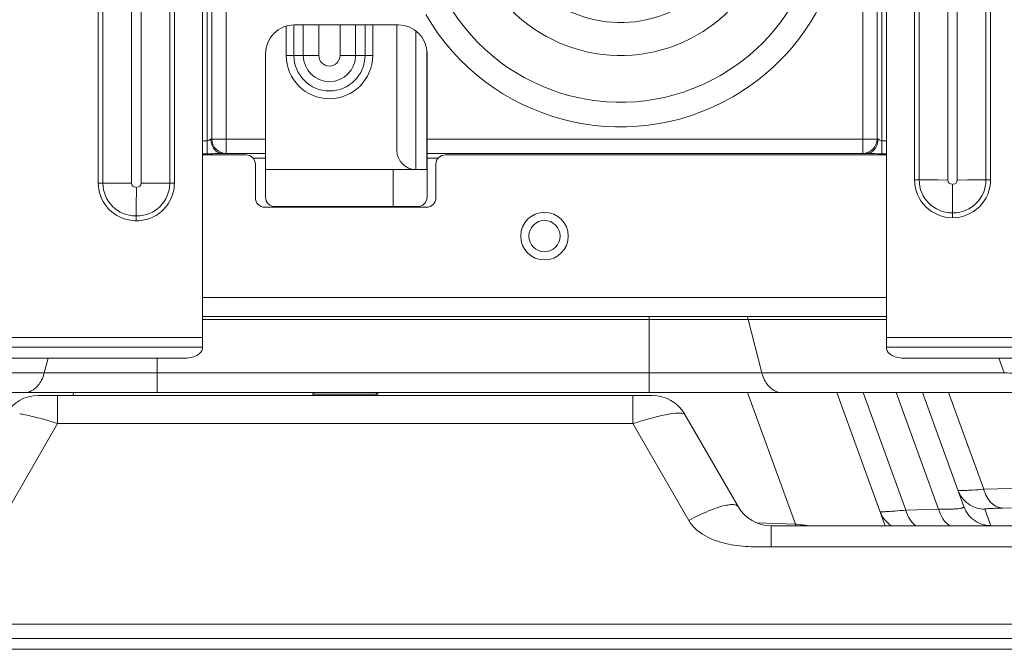
# Model space of a CAD drawing. Units: millimetres. Extents: x 0 to 297, y 36 to 174.
# Drawn here: x 82 to 86, y 77 to 80 of the extents above; entities that cross this region are included whole.
import ezdxf

# ---------------------------------------------------------------- set-up
doc = ezdxf.new("R2010")
doc.units = ezdxf.units.MM
doc.header["$MEASUREMENT"] = 0
for name, color, linetype, lineweight in [('210836832_FB_845_CONTINUOUSLINE', 7, 'Continuous', 0), ('300_CONTINUOUSLINE', 7, 'Continuous', 0), ('41202-000415_底盘_CONTINUOUSLINE', 7, 'Continuous', 0), ('41202-000416_底脚_CONTINUOUSLINE', 7, 'Continuous', 0), ('41203-000113_DJZ_CONTINUOUSLINE', 7, 'Continuous', 0), ('41205-000215_右侧板_CONTINUOUSLINE', 7, 'Continuous', 0)]:
    doc.layers.add(name, color=color, linetype=linetype, lineweight=lineweight)

msp = doc.modelspace()

# ---------------------------------------------------------------- linework, layer by layer
at = {"layer": '210836832_FB_845_CONTINUOUSLINE', "color": 18, "lineweight": 9, "true_color": 0x000000}
for p, q in [((82.5419, 79.4999), (82.5419, 85.4101)), ((82.5646, 79.57), (82.5646, 85.4101)), ((82.6328, 85.4101), (82.6328, 79.5018)), ((85.7687, 84.2999), (85.7687, 79.4999)), ((85.746, 84.2868), (85.746, 79.57)), ((85.6778, 79.5018), (85.6778, 84.2474)), ((83.4576, 80.1154), (82.9577, 80.1154)), ((82.8213, 79.2928), (82.8213, 79.979)), ((83.5939, 79.2928), (83.5939, 79.979)), ((82.5191, 79.5624), (82.5419, 79.5624)), ((82.5601, 79.57), (82.8213, 79.57)), ((83.5939, 79.57), (85.746, 79.57)), ((85.7687, 79.5624), (85.7914, 79.5624)), ((82.5191, 79.4999), (82.5419, 79.4999)), ((82.8213, 79.5018), (82.6146, 79.5018)), ((85.696, 79.5018), (83.5939, 79.5018)), ((85.7665, 79.4999), (85.768, 79.4999)), ((85.7687, 79.4999), (85.7914, 79.4999)), ((82.8213, 79.4791), (82.7615, 79.4791)), ((83.647, 79.4791), (83.5939, 79.4791)), ((83.5485, 79.2473), (82.8668, 79.2473))]:
    msp.add_line(p, q, dxfattribs=at)
msp.add_circle((84.1553, 79.1064), 0.075, dxfattribs=at)
for points, knots in [([(83.5876, 80.166), (83.8846, 79.6517), (84.5422, 79.4755), (85.0565, 79.7724), (85.5085, 80.0333), (85.7078, 80.581), (85.5293, 81.0714)], [0, 0, 0, 0, 1, 1, 1, 2, 2, 2, 2]), ([(83.6899, 80.225), (83.9542, 79.7672), (84.5396, 79.6103), (84.9975, 79.8747), (85.3998, 80.1069), (85.5773, 80.5945), (85.4184, 81.031)], [0, 0, 0, 0, 1, 1, 1, 2, 2, 2, 2]), ([(83.883, 80.3365), (84.0858, 79.9854), (84.5348, 79.8651), (84.886, 80.0678), (85.1945, 80.246), (85.3307, 80.6199), (85.2088, 80.9548)], [0, 0, 0, 0, 1, 1, 1, 2, 2, 2, 2]), ([(84.0194, 80.4153), (84.1787, 80.1394), (84.5314, 80.0449), (84.8073, 80.2042), (85.0496, 80.3441), (85.1566, 80.6379), (85.0608, 80.9009)], [0, 0, 0, 0, 1, 1, 1, 2, 2, 2, 2]), ([(82.5601, 79.57), (82.5587, 79.57), (82.5574, 79.5693), (82.5561, 79.5686), (82.5546, 79.5676), (82.5532, 79.5667), (82.5516, 79.5657), (82.5487, 79.5639), (82.5453, 79.5624), (82.5419, 79.5624)], [0, 0, 0, 0, 1, 1, 1, 2, 2, 2, 3, 3, 3, 3]), ([(82.5601, 79.57), (82.5601, 79.5615), (82.5613, 79.553), (82.5639, 79.5449), (82.5665, 79.5366), (82.5706, 79.5286), (82.576, 79.5218), (82.5811, 79.5155), (82.5873, 79.5102), (82.5945, 79.5066), (82.6008, 79.5036), (82.6077, 79.5018), (82.6146, 79.5018)], [0, 0, 0, 0, 1, 1, 1, 2, 2, 2, 3, 3, 3, 4, 4, 4, 4]), ([(85.696, 79.5018), (85.7028, 79.5018), (85.7098, 79.5036), (85.716, 79.5066), (85.7233, 79.5102), (85.7295, 79.5155), (85.7345, 79.5218), (85.74, 79.5286), (85.744, 79.5366), (85.7467, 79.5449), (85.7492, 79.553), (85.7505, 79.5615), (85.7505, 79.57)], [0, 0, 0, 0, 1, 1, 1, 2, 2, 2, 3, 3, 3, 4, 4, 4, 4]), ([(85.7687, 79.5624), (85.7653, 79.5624), (85.7619, 79.5639), (85.7589, 79.5657), (85.7574, 79.5667), (85.756, 79.5676), (85.7544, 79.5686), (85.7532, 79.5693), (85.7519, 79.57), (85.7505, 79.57)], [0, 0, 0, 0, 1, 1, 1, 2, 2, 2, 3, 3, 3, 3]), ([(82.6146, 79.5018), (82.6026, 79.5018), (82.5906, 79.5011), (82.5786, 79.5007), (82.5663, 79.5002), (82.5541, 79.5), (82.5419, 79.4999)], [0, 0, 0, 0, 1, 1, 1, 2, 2, 2, 2]), ([(85.7665, 79.4999), (85.7606, 79.4999), (85.7546, 79.5), (85.7487, 79.5001), (85.7311, 79.5006), (85.7135, 79.5018), (85.696, 79.5018)], [0, 0, 0, 0, 1, 1, 1, 2, 2, 2, 2])]:
    msp.add_open_spline(points, degree=3, knots=knots, dxfattribs=at)
for points in [[(82.9577, 80.1154), (82.8824, 80.1154), (82.8213, 80.0543), (82.8213, 79.979)], [(83.5939, 79.979), (83.5939, 80.0543), (83.5329, 80.1154), (83.4576, 80.1154)], [(82.5646, 79.57), (82.5646, 79.5324), (82.5951, 79.5018), (82.6328, 79.5018)], [(85.6778, 79.5018), (85.7154, 79.5018), (85.746, 79.5324), (85.746, 79.57)], [(82.8213, 79.2928), (82.8213, 79.2677), (82.8417, 79.2473), (82.8668, 79.2473)], [(83.5485, 79.2473), (83.5736, 79.2473), (83.5939, 79.2677), (83.5939, 79.2928)]]:
    msp.add_open_spline(points, degree=3, dxfattribs=at)
at = {"layer": '300_CONTINUOUSLINE', "color": 18, "lineweight": 9, "true_color": 0x000000}
msp.add_line((83.4315, 79.4246), (83.4315, 79.2473), dxfattribs=at)
at = {"layer": '41202-000415_底盘_CONTINUOUSLINE', "color": 18, "lineweight": 9, "true_color": 0x000000}
for p, q in [((82.727, 79.495), (82.5191, 79.495)), ((85.7914, 79.495), (83.6815, 79.495)), ((82.7725, 79.4496), (82.7725, 79.29)), ((83.636, 79.4496), (83.636, 79.2898)), ((82.8179, 79.2445), (83.5905, 79.2444)), ((82.5191, 78.8133), (85.7914, 78.8133)), ((82.5191, 78.7224), (85.7914, 78.7224)), ((82.5191, 78.708), (85.7914, 78.708)), ((84.6557, 78.3588), (84.6557, 78.7224)), ((85.1298, 78.708), (85.1954, 78.453)), ((81.781, 78.5228), (81.7631, 78.453)), ((82.3027, 78.3588), (82.3027, 78.5228)), ((86.3293, 78.5228), (86.3547, 78.453)), ((81.4974, 78.453), (86.3547, 78.453)), ((81.4023, 78.3588), (86.4504, 78.3588)), ((81.8995, 78.3452), (81.9044, 78.3588)), ((85.1268, 78.3588), (85.3556, 77.7301)), ((85.7854, 77.7225), (85.5538, 78.3588)), ((85.8837, 77.7964), (85.6789, 78.3588)), ((86.0407, 77.8014), (85.8378, 78.3588)), ((85.9629, 78.3588), (86.1614, 77.8134)), ((86.088, 78.3588), (86.2563, 77.8963)), ((86.2563, 77.8963), (86.5548, 77.9034)), ((85.8837, 77.7964), (86.0407, 77.8014)), ((86.1613, 77.8136), (86.1614, 77.8134)), ((86.2899, 77.7225), (86.2611, 77.8017)), ((86.3469, 77.8067), (86.6454, 77.8137)), ((85.3556, 77.7301), (85.1714, 77.7356)), ((85.3554, 77.7224), (85.3556, 77.7301))]:
    msp.add_line(p, q, dxfattribs=at)
msp.add_circle((84.1553, 79.1064), 0.1136, dxfattribs=at)
for points, knots in [([(82.7725, 79.4496), (82.7725, 79.4747), (82.7522, 79.495), (82.7271, 79.495), (82.7271, 79.495), (82.727, 79.495), (82.727, 79.495)], [0, 0, 0, 0, 1, 1, 1, 2, 2, 2, 2]), ([(81.7461, 78.411), (81.7415, 78.4031), (81.7362, 78.3957), (81.7301, 78.389), (81.7245, 78.3828), (81.7181, 78.3772), (81.7111, 78.3725), (81.7046, 78.3682), (81.6975, 78.3646), (81.6901, 78.3623), (81.6829, 78.36), (81.6754, 78.3588), (81.6679, 78.3588)], [0, 0, 0, 0, 1, 1, 1, 2, 2, 2, 3, 3, 3, 4, 4, 4, 4]), ([(81.7631, 78.453), (81.7621, 78.4492), (81.761, 78.4455), (81.7598, 78.4418), (81.7563, 78.4311), (81.7517, 78.4207), (81.7461, 78.411)], [0, 0, 0, 0, 1, 1, 1, 2, 2, 2, 2]), ([(85.1954, 78.453), (85.1964, 78.4492), (85.1975, 78.4455), (85.1987, 78.4418), (85.2022, 78.4311), (85.2068, 78.4207), (85.2124, 78.411)], [0, 0, 0, 0, 1, 1, 1, 2, 2, 2, 2]), ([(85.2124, 78.411), (85.217, 78.4031), (85.2223, 78.3957), (85.2284, 78.389), (85.234, 78.3828), (85.2404, 78.3772), (85.2474, 78.3725), (85.2539, 78.3682), (85.2609, 78.3646), (85.2684, 78.3623), (85.2756, 78.36), (85.2831, 78.3588), (85.2906, 78.3588)], [0, 0, 0, 0, 1, 1, 1, 2, 2, 2, 3, 3, 3, 4, 4, 4, 4]), ([(86.3547, 78.453), (86.3727, 78.452), (86.3907, 78.4511), (86.4088, 78.4504), (86.4161, 78.4501), (86.4234, 78.4499), (86.4307, 78.4497), (86.4367, 78.4496), (86.4427, 78.4495), (86.4487, 78.4495), (86.4534, 78.4495), (86.4581, 78.4495), (86.4628, 78.4497), (86.4646, 78.4498), (86.4664, 78.4499), (86.4682, 78.45), (86.4697, 78.4501), (86.4712, 78.4502), (86.4727, 78.4504), (86.4738, 78.4505), (86.475, 78.4507), (86.476, 78.4509), (86.4768, 78.451), (86.4775, 78.4511), (86.4783, 78.4515), (86.4791, 78.4518), (86.48, 78.4524), (86.4798, 78.453)], [0, 0, 0, 0, 1, 1, 1, 2, 2, 2, 3, 3, 3, 4, 4, 4, 5, 5, 5, 6, 6, 6, 7, 7, 7, 8, 8, 8, 9, 9, 9, 9]), ([(86.133, 77.8914), (86.1331, 77.891), (86.1336, 77.8909), (86.1341, 77.8909), (86.1351, 77.8907), (86.1359, 77.8906), (86.1368, 77.8905), (86.1382, 77.8904), (86.1398, 77.8903), (86.1413, 77.8903), (86.1433, 77.8902), (86.1454, 77.8902), (86.1474, 77.8902), (86.15, 77.8903), (86.1526, 77.8903), (86.1552, 77.8904), (86.1583, 77.8905), (86.1614, 77.8906), (86.1646, 77.8907), (86.1724, 77.891), (86.1803, 77.8914), (86.1881, 77.8918)], [0, 0, 0, 0, 1, 1, 1, 2, 2, 2, 3, 3, 3, 4, 4, 4, 5, 5, 5, 6, 6, 6, 7, 7, 7, 7]), ([(86.133, 77.8914), (86.1377, 77.8784), (86.1445, 77.8661), (86.153, 77.855), (86.1614, 77.844), (86.1716, 77.8343), (86.1829, 77.8264), (86.1943, 77.8184), (86.2069, 77.8122), (86.2201, 77.808), (86.2334, 77.8039), (86.2473, 77.8017), (86.2611, 77.8017)], [0, 0, 0, 0, 1, 1, 1, 2, 2, 2, 3, 3, 3, 4, 4, 4, 4]), ([(86.1881, 77.8918), (86.193, 77.8921), (86.1979, 77.8924), (86.2029, 77.8927), (86.2207, 77.8938), (86.2385, 77.895), (86.2563, 77.8963)], [0, 0, 0, 0, 1, 1, 1, 2, 2, 2, 2]), ([(86.2563, 77.8963), (86.2597, 77.8839), (86.2644, 77.8718), (86.2707, 77.8604), (86.2764, 77.85), (86.2834, 77.8403), (86.2919, 77.8319), (86.2995, 77.8244), (86.3083, 77.8179), (86.3181, 77.8135), (86.3271, 77.8093), (86.337, 77.8069), (86.3469, 77.8067)], [0, 0, 0, 0, 1, 1, 1, 2, 2, 2, 3, 3, 3, 4, 4, 4, 4]), ([(86.0407, 77.8014), (86.0501, 77.8012), (86.0596, 77.8012), (86.069, 77.8012), (86.0773, 77.8012), (86.0857, 77.8013), (86.094, 77.8015), (86.1011, 77.8017), (86.1082, 77.802), (86.1153, 77.8024), (86.1212, 77.8027), (86.127, 77.8032), (86.1328, 77.8038), (86.1373, 77.8042), (86.1417, 77.8048), (86.1462, 77.8056), (86.1479, 77.8059), (86.1496, 77.8063), (86.1513, 77.8067), (86.1527, 77.807), (86.1541, 77.8074), (86.1554, 77.8079), (86.1564, 77.8083), (86.1575, 77.8087), (86.1584, 77.8092), (86.1591, 77.8096), (86.1598, 77.8101), (86.1604, 77.8107), (86.1608, 77.8111), (86.1612, 77.8116), (86.1613, 77.8122), (86.1615, 77.8127), (86.1614, 77.8133), (86.1612, 77.8138)], [0, 0, 0, 0, 1, 1, 1, 2, 2, 2, 3, 3, 3, 4, 4, 4, 5, 5, 5, 6, 6, 6, 7, 7, 7, 8, 8, 8, 9, 9, 9, 10, 10, 10, 11, 11, 11, 11]), ([(86.0407, 77.8014), (86.0453, 77.7846), (86.0523, 77.7684), (86.0624, 77.754), (86.0712, 77.7414), (86.0823, 77.7301), (86.0955, 77.7224)], [0, 0, 0, 0, 1, 1, 1, 2, 2, 2, 2]), ([(86.2878, 77.7226), (86.2826, 77.7229), (86.2773, 77.7234), (86.2721, 77.7241), (86.2654, 77.725), (86.2587, 77.7265), (86.2521, 77.7284), (86.2384, 77.7324), (86.2252, 77.7386), (86.2134, 77.7466), (86.2014, 77.7548), (86.1907, 77.7648), (86.1818, 77.7762), (86.1732, 77.7875), (86.1662, 77.8001), (86.1614, 77.8134)], [0, 0, 0, 0, 1, 1, 1, 2, 2, 2, 3, 3, 3, 4, 4, 4, 5, 5, 5, 5]), ([(86.2611, 77.8017), (86.2611, 77.8019), (86.2612, 77.802), (86.2613, 77.8021), (86.2617, 77.8023), (86.262, 77.8024), (86.2623, 77.8024), (86.2635, 77.8027), (86.2649, 77.8029), (86.2663, 77.8031), (86.2686, 77.8034), (86.2708, 77.8036), (86.2731, 77.8038), (86.2763, 77.804), (86.2795, 77.8042), (86.2827, 77.8044), (86.2868, 77.8046), (86.2909, 77.8048), (86.295, 77.805), (86.3, 77.8052), (86.305, 77.8054), (86.31, 77.8056), (86.3157, 77.8058), (86.3215, 77.806), (86.3273, 77.8062), (86.3338, 77.8063), (86.3404, 77.8065), (86.3469, 77.8067)], [0, 0, 0, 0, 1, 1, 1, 2, 2, 2, 3, 3, 3, 4, 4, 4, 5, 5, 5, 6, 6, 6, 7, 7, 7, 8, 8, 8, 9, 9, 9, 9]), ([(85.761, 77.7897), (85.761, 77.7896), (85.7612, 77.7895), (85.7613, 77.7895), (85.7615, 77.7894), (85.7618, 77.7893), (85.762, 77.7893), (85.7629, 77.7891), (85.7638, 77.7891), (85.7647, 77.7891), (85.7662, 77.789), (85.7676, 77.789), (85.7691, 77.789), (85.7711, 77.789), (85.7731, 77.7891), (85.7752, 77.7891), (85.7777, 77.7892), (85.7803, 77.7893), (85.7829, 77.7894), (85.786, 77.7896), (85.7891, 77.7897), (85.7922, 77.7899), (85.7959, 77.7901), (85.7995, 77.7903), (85.8032, 77.7905), (85.8073, 77.7908), (85.8115, 77.791), (85.8157, 77.7913)], [0, 0, 0, 0, 1, 1, 1, 2, 2, 2, 3, 3, 3, 4, 4, 4, 5, 5, 5, 6, 6, 6, 7, 7, 7, 8, 8, 8, 9, 9, 9, 9]), ([(85.761, 77.7897), (85.766, 77.776), (85.7732, 77.7631), (85.7822, 77.7517), (85.7913, 77.7403), (85.8022, 77.7303), (85.8143, 77.7223)], [0, 0, 0, 0, 1, 1, 1, 2, 2, 2, 2]), ([(85.8157, 77.7913), (85.8206, 77.7916), (85.8255, 77.792), (85.8304, 77.7923), (85.8481, 77.7936), (85.8659, 77.7949), (85.8837, 77.7964)], [0, 0, 0, 0, 1, 1, 1, 2, 2, 2, 2]), ([(85.8837, 77.7964), (85.8878, 77.7812), (85.894, 77.7666), (85.9025, 77.7533), (85.9101, 77.7414), (85.9196, 77.7305), (85.931, 77.7223)], [0, 0, 0, 0, 1, 1, 1, 2, 2, 2, 2])]:
    msp.add_open_spline(points, degree=3, knots=knots, dxfattribs=at)
for points in [[(83.6815, 79.495), (83.6564, 79.495), (83.636, 79.4747), (83.636, 79.4496)], [(82.7725, 79.29), (82.7725, 79.2649), (82.7928, 79.2445), (82.8179, 79.2445)], [(83.5905, 79.2444), (83.6156, 79.2443), (83.636, 79.2647), (83.636, 79.2898)], [(85.1298, 78.708), (85.1285, 78.713), (85.1269, 78.7178), (85.125, 78.7225)], [(85.3556, 77.7301), (85.377, 77.7275), (85.3984, 77.725), (85.4198, 77.7225)]]:
    msp.add_open_spline(points, degree=3, dxfattribs=at)
at = {"layer": '41202-000416_底脚_CONTINUOUSLINE', "color": 18, "lineweight": 9, "true_color": 0x000000}
for p, q in [((81.7353, 78.3452), (84.6695, 78.3452)), ((81.8267, 78.3452), (81.8267, 78.2104)), ((83.0451, 78.3513), (83.0581, 78.3588)), ((83.0451, 78.3513), (83.3598, 78.3513)), ((83.3598, 78.3513), (83.3467, 78.3588)), ((84.5781, 78.3452), (84.5781, 78.2929)), ((84.5781, 78.2929), (84.5781, 78.2104)), ((84.7581, 78.2568), (84.7561, 78.2565)), ((84.827, 78.2543), (85.0815, 77.8134)), ((81.8267, 78.2104), (81.5595, 77.7477)), ((81.8267, 78.2104), (84.5781, 78.2104)), ((84.8453, 77.7477), (84.5781, 78.2104)), ((85.2389, 77.7225), (87.5914, 77.7225)), ((85.2389, 77.7225), (85.2389, 77.6703)), ((85.2389, 77.6703), (85.2389, 77.6215)), ((85.2389, 77.6215), (87.5914, 77.6215)), ((90.5015, 77.2514), (72.6812, 77.2514)), ((72.6834, 77.184), (90.5011, 77.184)), ((90.5011, 77.1317), (72.6834, 77.1317))]:
    msp.add_line(p, q, dxfattribs=at)
for points in [[(81.7353, 78.3452), (81.6704, 78.3452), (81.6104, 78.3105), (81.5779, 78.2543)], [(84.827, 78.2543), (84.7945, 78.3105), (84.7345, 78.3452), (84.6695, 78.3452)], [(81.6631, 78.254), (81.6572, 78.2551), (81.6513, 78.2561), (81.6454, 78.257)], [(85.0815, 77.8134), (85.114, 77.7572), (85.174, 77.7225), (85.2389, 77.7225)]]:
    msp.add_open_spline(points, degree=3, dxfattribs=at)
for points, knots in [([(81.6631, 78.254), (81.6752, 78.2518), (81.6872, 78.2492), (81.6992, 78.2464), (81.7422, 78.2365), (81.7847, 78.2241), (81.8267, 78.2104)], [0, 0, 0, 0, 1, 1, 1, 2, 2, 2, 2]), ([(84.5781, 78.2104), (84.6099, 78.2208), (84.6418, 78.2302), (84.6741, 78.2387), (84.7009, 78.2456), (84.7279, 78.2519), (84.7551, 78.2564)], [0, 0, 0, 0, 1, 1, 1, 2, 2, 2, 2]), ([(84.7581, 78.2568), (84.7738, 78.2593), (84.79, 78.2613), (84.8058, 78.2609), (84.8105, 78.2608), (84.8152, 78.2605), (84.8199, 78.2589), (84.8227, 78.258), (84.8256, 78.2567), (84.827, 78.2543)], [0, 0, 0, 0, 1, 1, 1, 2, 2, 2, 3, 3, 3, 3]), ([(85.0193, 77.819), (84.9922, 77.813), (84.9659, 77.8035), (84.9402, 77.7929), (84.9077, 77.7795), (84.8762, 77.7643), (84.8453, 77.7477)], [0, 0, 0, 0, 1, 1, 1, 2, 2, 2, 2]), ([(85.0815, 77.8134), (85.0777, 77.8201), (85.0688, 77.8224), (85.0607, 77.8232), (85.0543, 77.8239), (85.0484, 77.8235), (85.0424, 77.8229), (85.0347, 77.822), (85.0269, 77.8207), (85.0193, 77.819)], [0, 0, 0, 0, 1, 1, 1, 2, 2, 2, 3, 3, 3, 3]), ([(85.2389, 77.6215), (85.2027, 77.6215), (85.1665, 77.6206), (85.1303, 77.6224), (85.0942, 77.6243), (85.0581, 77.6289), (85.0229, 77.637), (84.9878, 77.6451), (84.9535, 77.6568), (84.922, 77.675), (84.8911, 77.6929), (84.8629, 77.7172), (84.8453, 77.7477)], [0, 0, 0, 0, 1, 1, 1, 2, 2, 2, 3, 3, 3, 4, 4, 4, 4])]:
    msp.add_open_spline(points, degree=3, knots=knots, dxfattribs=at)
at = {"layer": '41203-000113_DJZ_CONTINUOUSLINE', "color": 18, "lineweight": 9, "true_color": 0x000000}
for p, q in [((82.9201, 79.9699), (82.9201, 80.1098)), ((82.9571, 80.1153), (82.9571, 79.9699)), ((83.002, 79.9699), (83.002, 80.1154)), ((83.076, 80.1154), (83.076, 79.9699)), ((83.1781, 79.9699), (83.1781, 80.1154)), ((83.252, 80.1154), (83.252, 79.9699)), ((83.297, 79.9699), (83.297, 80.1154)), ((83.3339, 80.1154), (83.3339, 79.9699)), ((83.4497, 80.1154), (83.4497, 79.5155)), ((83.5406, 79.4246), (83.5406, 80.0857)), ((82.9201, 79.9699), (82.9571, 79.9699)), ((83.002, 79.9699), (82.9571, 79.9699)), ((83.002, 79.9699), (83.076, 79.9699)), ((83.1781, 79.9699), (83.252, 79.9699)), ((83.297, 79.9699), (83.252, 79.9699)), ((83.297, 79.9699), (83.3339, 79.9699)), ((83.5929, 79.9872), (83.5929, 79.4246)), ((83.5929, 79.4246), (82.8213, 79.4246))]:
    msp.add_line(p, q, dxfattribs=at)
for points in [[(82.9201, 79.9699), (82.9201, 79.8557), (83.0128, 79.763), (83.127, 79.763), (83.2413, 79.763), (83.3339, 79.8557), (83.3339, 79.9699)], [(82.9571, 79.9699), (82.9571, 79.8761), (83.0332, 79.8), (83.127, 79.8), (83.2209, 79.8), (83.297, 79.8761), (83.297, 79.9699)], [(83.002, 79.9699), (83.002, 79.9009), (83.058, 79.845), (83.127, 79.845), (83.196, 79.845), (83.252, 79.9009), (83.252, 79.9699)], [(83.076, 79.9699), (83.076, 79.9417), (83.0988, 79.9189), (83.127, 79.9189), (83.1552, 79.9189), (83.1781, 79.9417), (83.1781, 79.9699)]]:
    msp.add_open_spline(points, degree=3, knots=[0, 0, 0, 0, 1, 1, 1, 2, 2, 2, 2], dxfattribs=at)
msp.add_open_spline([(83.4497, 79.5155), (83.4497, 79.4653), (83.4904, 79.4246), (83.5406, 79.4246)], degree=3, dxfattribs=at)
at = {"layer": '41205-000215_右侧板_CONTINUOUSLINE', "color": 18, "lineweight": 9, "true_color": 0x000000}
for p, q in [((82.5191, 85.4123), (82.5191, 78.5682)), ((82.0211, 79.3601), (82.0211, 85.0669)), ((82.0436, 85.0669), (82.0436, 79.3601)), ((82.1805, 85.0669), (82.1805, 79.3599)), ((82.226, 79.3599), (82.226, 85.0669)), ((82.3629, 79.3601), (82.3629, 85.0669)), ((82.3854, 85.0669), (82.3854, 79.3601)), ((85.7914, 78.5682), (85.7914, 84.313)), ((85.9251, 79.3747), (85.9251, 83.2672)), ((85.9475, 83.2672), (85.9475, 79.3747)), ((86.0845, 83.2672), (86.0845, 79.3745)), ((86.13, 79.3745), (86.13, 83.2672)), ((86.2669, 79.3747), (86.2669, 83.2672)), ((86.2894, 83.2672), (86.2894, 79.3747)), ((82.0211, 79.3601), (82.0436, 79.3601)), ((82.1805, 79.3599), (82.0436, 79.3601)), ((82.3629, 79.36), (82.226, 79.3599)), ((82.3629, 79.3601), (82.3854, 79.3601)), ((85.9251, 79.3747), (85.9475, 79.3747)), ((86.0845, 79.3745), (85.9475, 79.3747)), ((86.2669, 79.3747), (86.13, 79.3745)), ((86.2669, 79.3747), (86.2894, 79.3747)), ((86.1072, 79.1948), (86.1072, 79.2173)), ((82.2032, 79.2027), (82.2032, 79.1802)), ((75.8757, 78.6224), (82.5191, 78.6224)), ((85.7914, 78.6224), (89.3284, 78.6224)), ((82.5191, 78.5752), (75.8757, 78.5752)), ((89.3068, 78.5752), (85.7914, 78.5752)), ((75.9666, 78.5228), (82.4282, 78.5228)), ((85.8823, 78.5228), (89.2348, 78.5228))]:
    msp.add_line(p, q, dxfattribs=at)
for points in [[(82.1805, 79.3599), (82.1325, 79.36), (82.0904, 79.3601), (82.0595, 79.3601), (82.0436, 79.3601)], [(82.3629, 79.36), (82.347, 79.3601), (82.3161, 79.3601), (82.274, 79.36), (82.226, 79.3599)], [(86.0845, 79.3745), (86.0365, 79.3746), (85.9944, 79.3747), (85.9635, 79.3747), (85.9475, 79.3747)], [(86.2669, 79.3747), (86.251, 79.3747), (86.2201, 79.3747), (86.178, 79.3746), (86.13, 79.3745)]]:
    msp.add_lwpolyline(points, dxfattribs=at)
for points, knots in [([(82.0211, 79.3601), (82.0211, 79.3196), (82.0357, 79.2779), (82.062, 79.2459), (82.0883, 79.2139), (82.1263, 79.1916), (82.1659, 79.1835)], [0, 0, 0, 0, 1, 1, 1, 2, 2, 2, 2]), ([(82.2978, 79.2057), (82.3241, 79.2214), (82.3466, 79.2443), (82.3619, 79.2713), (82.3773, 79.2983), (82.3854, 79.3295), (82.3854, 79.3601)], [0, 0, 0, 0, 1, 1, 1, 2, 2, 2, 2]), ([(85.9251, 79.3747), (85.9251, 79.3284), (85.9447, 79.2802), (85.9786, 79.2467), (86.0126, 79.2131), (86.0609, 79.1943), (86.1072, 79.1943)], [0, 0, 0, 0, 1, 1, 1, 2, 2, 2, 2]), ([(86.1072, 79.2173), (86.1073, 79.2226), (86.1072, 79.2279), (86.1072, 79.2332), (86.1072, 79.2501), (86.1076, 79.2671), (86.1074, 79.284), (86.1071, 79.3074), (86.1057, 79.3309), (86.1072, 79.3542)], [0, 0, 0, 0, 1, 1, 1, 2, 2, 2, 3, 3, 3, 3]), ([(86.1072, 79.1943), (86.1535, 79.1943), (86.2019, 79.2131), (86.2358, 79.2467), (86.2698, 79.2802), (86.2894, 79.3284), (86.2894, 79.3747)], [0, 0, 0, 0, 1, 1, 1, 2, 2, 2, 2]), ([(82.2032, 79.3396), (82.2041, 79.3257), (82.2036, 79.3117), (82.2034, 79.2978), (82.2031, 79.2851), (82.2032, 79.2725), (82.2032, 79.2598), (82.2032, 79.2429), (82.2032, 79.226), (82.2032, 79.2091)], [0, 0, 0, 0, 1, 1, 1, 2, 2, 2, 3, 3, 3, 3]), ([(82.5191, 78.5682), (82.5191, 78.5543), (82.5056, 78.543), (82.4925, 78.5361), (82.4827, 78.5309), (82.473, 78.5282), (82.463, 78.5262), (82.4517, 78.524), (82.4399, 78.5228), (82.4282, 78.5228)], [0, 0, 0, 0, 1, 1, 1, 2, 2, 2, 3, 3, 3, 3]), ([(85.8823, 78.5228), (85.8706, 78.5228), (85.8588, 78.524), (85.8475, 78.5262), (85.8374, 78.5282), (85.8278, 78.5309), (85.818, 78.5361), (85.8048, 78.543), (85.7914, 78.5543), (85.7914, 78.5682)], [0, 0, 0, 0, 1, 1, 1, 2, 2, 2, 3, 3, 3, 3])]:
    msp.add_open_spline(points, degree=3, knots=knots, dxfattribs=at)
for points in [[(82.0436, 79.3601), (82.0436, 79.2731), (82.114, 79.2026), (82.201, 79.2026)], [(82.1805, 79.3599), (82.1806, 79.3487), (82.1897, 79.3396), (82.201, 79.3396)], [(82.2055, 79.2026), (82.2924, 79.2026), (82.3629, 79.2731), (82.3629, 79.3601)], [(82.2055, 79.3396), (82.2168, 79.3396), (82.2259, 79.3487), (82.226, 79.3599)], [(85.9475, 79.3747), (85.9475, 79.2877), (86.018, 79.2173), (86.1049, 79.2173)], [(86.0845, 79.3745), (86.0846, 79.3633), (86.0937, 79.3542), (86.1049, 79.3542)], [(86.1095, 79.2173), (86.1964, 79.2173), (86.2669, 79.2877), (86.2669, 79.3747)], [(86.1095, 79.3542), (86.1207, 79.3542), (86.1299, 79.3633), (86.13, 79.3745)], [(82.1659, 79.1835), (82.1782, 79.181), (82.1907, 79.1797), (82.2032, 79.1797)], [(82.2032, 79.2091), (82.2032, 79.207), (82.2032, 79.2048), (82.2032, 79.2027)], [(82.2032, 79.1797), (82.2359, 79.1797), (82.2698, 79.1889), (82.2978, 79.2057)]]:
    msp.add_open_spline(points, degree=3, dxfattribs=at)

doc.saveas('drawing.dxf')
